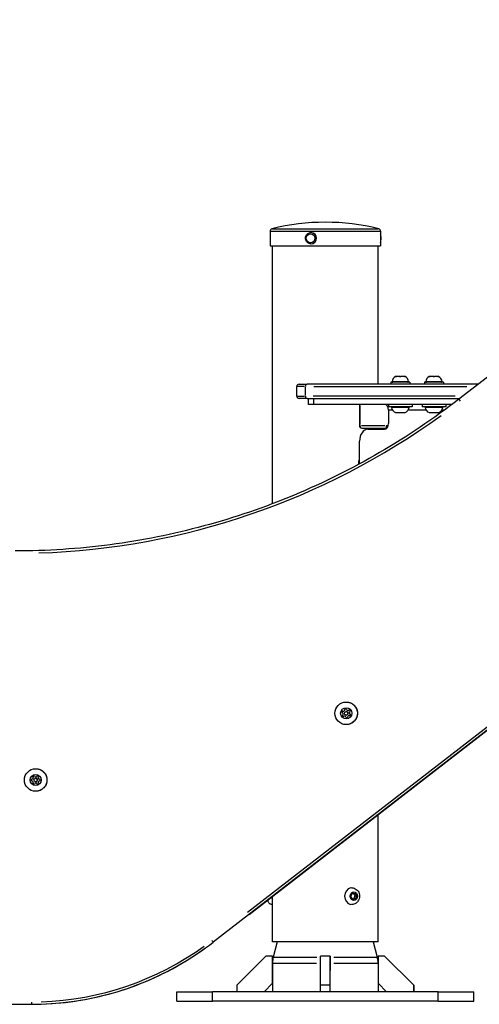
# Model space of a CAD drawing. Units: millimetres. Extents: x 44 to 10575, y 6 to 7087.
# Drawn here: x 920 to 1307, y 4111 to 4941 of the extents above; entities that cross this region are included whole.
import ezdxf

# ---------------------------------------------------------------- set-up
doc = ezdxf.new("R2010")
doc.units = ezdxf.units.MM
doc.header["$MEASUREMENT"] = 0
doc.styles.get("Standard").update_dxf_attribs({"font": 'square721_bt_roman.ttf'})
doc.dimstyles.get("Standard").update_dxf_attribs({"dimtxt": 200, "dimasz": 100, "dimexe": 0.18, "dimexo": 0.0625, "dimgap": 40, "dimtad": 1, "dimdec": 0, "dimlfac": 0.1, "dimrnd": 5, "dimzin": 0, "dimdsep": 46, "dimtxsty": 'Standard', "dimcen": 0.09, "dimse1": 1, "dimse2": 1, "dimadec": 0, "dimazin": 0, "dimtfac": 1, "dimtdec": 0, "dimtofl": 0, "dimtmove": 0, "dimatfit": 3, "dimfxl": 1, "dimtolj": 1, "dimtzin": 0, "dimarcsym": 0})

# ---------------------------------------------------------------- blocks, each defined once
blk = doc.blocks.new('*D7')
at = {"color": 0, "lineweight": -2, "transparency": 16777216}
blk.add_line((572.25, 6838.47), (4616.6, 6838.47), dxfattribs=at)
at = {"color": 0, "transparency": 16777216}
for points in [[(572.25, 6855.14), (572.25, 6821.8), (472.25, 6838.47)], [(4616.6, 6855.14), (4616.6, 6821.8), (4716.6, 6838.47)]]:
    blk.add_solid(points, dxfattribs=at)
at = {"layer": 'Defpoints', "color": 0, "transparency": 16777216}
for p in [(4716.6, 6838.47), (472.25, 4216.77), (4716.6, 4121.94)]:
    blk.add_point(p, dxfattribs=at)
at = {"color": 0, "transparency": 16777216, "insert": (2334.25, 7083.31), "char_height": 200, "attachment_point": 1}
blk.add_mtext('\\A1;425', dxfattribs=at)
blk = doc.blocks.new('*D9')
at = {"color": 0, "lineweight": -2, "transparency": 16777216}
blk.add_line((292.94, 6641.27), (292.94, 4213.94), dxfattribs=at)
at = {"color": 0, "transparency": 16777216}
for points in [[(276.27, 6641.27), (309.6, 6641.27), (292.94, 6741.27)], [(276.27, 4213.94), (309.6, 4213.94), (292.94, 4113.94)]]:
    blk.add_solid(points, dxfattribs=at)
at = {"layer": 'Defpoints', "color": 0, "transparency": 16777216}
for p in [(1945.05, 6741.27), (292.94, 4113.94), (1789.34, 4113.94)]:
    blk.add_point(p, dxfattribs=at)
at = {"color": 0, "transparency": 16777216, "insert": (47.83, 5169.92), "char_height": 200, "attachment_point": 1, "rotation": 90}
blk.add_mtext('\\A1;265', dxfattribs=at)

msp = doc.modelspace()

# ---------------------------------------------------------------- linework, layer by layer
for p, q in [((1628.74, 4884.35), (1289.24, 4621.22)), ((1132.41, 4764.83), (1221.29, 4764.83)), ((1130.35, 4762.89), (1130.35, 4750.44)), ((1130.92, 4762.89), (1222.78, 4762.89)), ((1164.77, 4761.69), (1164.8, 4761.69)), ((1223.35, 4762.89), (1223.35, 4750.44)), ((1130.35, 4750.44), (1223.35, 4750.44)), ((1132.4, 4533.21), (1132.4, 4750.44)), ((1164.77, 4752.19), (1164.8, 4752.19)), ((1221.3, 4633.94), (1221.3, 4750.44)), ((1236.31, 4640.54), (1236.04, 4640.54)), ((1236.7, 4640.54), (1236.31, 4640.54)), ((1236.7, 4640.54), (1236.8, 4640.54)), ((1239.44, 4640.54), (1236.8, 4640.54)), ((1239.62, 4640.54), (1239.44, 4640.54)), ((1243.16, 4640.54), (1240.45, 4640.54)), ((1243.16, 4640.54), (1243.34, 4640.54)), ((1243.69, 4640.54), (1243.34, 4640.54)), ((1244.04, 4640.54), (1243.69, 4640.54)), ((1264.61, 4640.54), (1264.33, 4640.54)), ((1265, 4640.54), (1264.61, 4640.54)), ((1265, 4640.54), (1265.1, 4640.54)), ((1267.74, 4640.54), (1265.1, 4640.54)), ((1267.92, 4640.54), (1267.74, 4640.54)), ((1271.46, 4640.54), (1268.75, 4640.54)), ((1271.46, 4640.54), (1271.63, 4640.54)), ((1271.99, 4640.54), (1271.63, 4640.54)), ((1272.33, 4640.54), (1271.99, 4640.54)), ((1152.83, 4623.94), (1152.83, 4631.94)), ((1159.46, 4631.94), (1152.85, 4631.94)), ((1154.83, 4633.94), (1161.56, 4633.94)), ((1160.14, 4624.34), (1160.14, 4631.54)), ((1305.65, 4633.94), (1161.56, 4633.94)), ((1167.29, 4631.94), (1295.92, 4631.94)), ((1248.04, 4635.54), (1232.04, 4635.54)), ((1232.04, 4635.54), (1232.04, 4633.94)), ((1233.26, 4636.1), (1246.82, 4636.1)), ((1248.04, 4635.54), (1248.04, 4633.94)), ((1276.33, 4635.54), (1260.33, 4635.54)), ((1260.33, 4635.54), (1260.33, 4633.94)), ((1261.55, 4636.1), (1275.11, 4636.1)), ((1276.33, 4635.54), (1276.33, 4633.94)), ((1684.67, 4630.37), (1082.54, 4163.72)), ((1152.85, 4623.94), (1159.46, 4623.94)), ((1286.12, 4623.94), (1166.77, 4623.94)), ((1161.56, 4621.94), (1154.83, 4621.94)), ((1161.56, 4621.94), (1290.17, 4621.94)), ((1162.83, 4616.94), (1162.83, 4621.94)), ((1167.22, 4616.94), (1162.83, 4616.94)), ((1167.22, 4617.19), (1167.22, 4621.69)), ((1283.65, 4616.94), (1167.22, 4616.94)), ((1205.57, 4616.94), (1205.57, 4598.94)), ((1206.15, 4599.84), (1206.15, 4616.04)), ((1230.04, 4616.94), (1230.04, 4614.94)), ((1250.04, 4614.94), (1230.04, 4614.94)), ((1247.38, 4614.36), (1232.7, 4614.36)), ((1250.04, 4616.94), (1250.04, 4614.94)), ((1258.33, 4616.94), (1258.33, 4614.94)), ((1278.33, 4614.94), (1258.33, 4614.94)), ((1275.67, 4614.36), (1261, 4614.36)), ((1278.33, 4616.94), (1278.33, 4614.94)), ((1653.33, 4608.62), (1111.43, 4188.63)), ((1112.65, 4187.05), (1654.56, 4607.04)), ((1654.56, 4607.04), (1112.65, 4187.05)), ((1230.18, 4611.94), (1230.18, 4600.94)), ((1233.44, 4611.94), (1230.35, 4611.94)), ((1235.99, 4609.99), (1244.09, 4609.99)), ((1243.93, 4609.94), (1236.15, 4609.94)), ((1261.13, 4611.94), (1247.24, 4611.94)), ((1264.28, 4609.99), (1272.39, 4609.99)), ((1272.23, 4609.94), (1264.44, 4609.94)), ((1276.84, 4611.94), (1274.87, 4611.94)), ((1206.1, 4598.94), (1205.57, 4598.94)), ((1226.9, 4598.94), (1207.24, 4598.94)), ((1207.57, 4596.94), (1228.77, 4596.94)), ((1212.77, 4595.94), (1226.65, 4595.94)), ((1221.3, 4595.94), (1221.3, 4596.94)), ((1205.7, 4566.79), (1205.7, 4585.94)), ((1205.47, 4569.64), (1205.16, 4569.64)), ((1205.16, 4566.49), (1205.16, 4569.64)), ((1191.23, 4357.16), (1191.23, 4357.16)), ((1193.38, 4359.7), (1193.38, 4359.7)), ((1194.51, 4358.07), (1194.51, 4358.07)), ((1196, 4358.93), (1196, 4358.93)), ((1196.66, 4359.11), (1196.66, 4359.11)), ((1191.51, 4355.12), (1191.51, 4355.12)), ((1193.01, 4354.2), (1193.01, 4354.2)), ((1194.26, 4353.24), (1194.26, 4353.24)), ((1194.51, 4355.07), (1194.51, 4355.07)), ((1197.26, 4354.69), (1197.26, 4354.69)), ((929.7, 4301.06), (929.7, 4301.06)), ((929.7, 4299.67), (929.7, 4299.67)), ((930.73, 4302.84), (930.73, 4302.84)), ((932.96, 4301.87), (932.96, 4301.87)), ((932.96, 4298.87), (932.96, 4298.87)), ((933.99, 4303.53), (933.99, 4303.53)), ((930.73, 4297.89), (930.73, 4297.89)), ((933.99, 4297.2), (933.99, 4297.2)), ((1221.3, 4163.94), (1221.3, 4271.25)), ((1199.21, 4209.44), (1199.06, 4209.44)), ((1198.4, 4202.06), (1199.35, 4204.73)), ((1199.93, 4199.77), (1198.4, 4202.06)), ((1199.35, 4204.73), (1201.83, 4205.11)), ((1202.41, 4200.16), (1199.93, 4199.77)), ((1202.41, 4200.16), (1201.11, 4200.16)), ((1201.83, 4205.11), (1203.36, 4202.83)), ((1202.06, 4202.83), (1203.36, 4202.83)), ((1203.36, 4202.83), (1202.41, 4200.16)), ((1132.1, 4195.44), (1132.4, 4195.44)), ((1132.4, 4163.94), (1132.4, 4195.44)), ((1199.21, 4195.44), (1199.06, 4195.44)), ((1082.54, 4163.72), (1082.54, 4163.72)), ((1221.3, 4163.94), (1132.4, 4163.94)), ((1136.45, 4163.94), (1133.06, 4151.07)), ((1217.25, 4163.94), (1220.64, 4151.07)), ((1126.85, 4151.94), (1102.4, 4127.49)), ((1132.4, 4151.94), (1126.85, 4151.94)), ((1132.4, 4129.01), (1132.4, 4151.94)), ((1132.4, 4151.94), (1132.4, 4146.23)), ((1132.4, 4151.94), (1132.4, 4151.94)), ((1133.18, 4151.07), (1169.62, 4151.07)), ((1172.82, 4127.49), (1172.83, 4151.94)), ((1180.83, 4151.94), (1172.83, 4151.94)), ((1180.83, 4151.94), (1180.82, 4127.49)), ((1180.83, 4129.01), (1180.83, 4151.94)), ((1180.83, 4151.94), (1180.83, 4151.94)), ((1184.04, 4151.07), (1220.52, 4151.07)), ((1221.3, 4151.94), (1221.3, 4129.01)), ((1226.85, 4151.94), (1221.3, 4151.94)), ((1226.85, 4151.94), (1226.85, 4151.94)), ((1226.85, 4151.94), (1251.3, 4127.49)), ((1251.3, 4127.49), (1226.85, 4151.94)), ((1132.4, 4145.97), (1132.4, 4121.94)), ((1132.52, 4145.97), (1169.56, 4145.97)), ((1184.08, 4145.97), (1221.15, 4145.97)), ((1102.4, 4127.49), (1102.4, 4121.94)), ((1125.33, 4121.94), (1132.4, 4129.01)), ((1132.4, 4129.01), (1125.33, 4121.94)), ((1132.4, 4129.01), (1132.4, 4129.01)), ((1180.82, 4127.49), (1172.82, 4127.49)), ((1172.82, 4121.94), (1172.82, 4127.49)), ((1180.82, 4127.49), (1180.82, 4121.94)), ((1180.83, 4121.94), (1180.83, 4129.01)), ((1221.3, 4129.01), (1221.3, 4121.94)), ((1221.3, 4129.01), (1228.37, 4121.94)), ((1251.3, 4127.49), (1251.3, 4127.49)), ((1251.3, 4127.49), (1251.3, 4121.94)), ((1251.3, 4121.94), (1251.3, 4127.49)), ((1051.81, 4121.94), (1081.8, 4121.94)), ((1051.81, 4113.94), (1051.81, 4121.94)), ((1271.8, 4121.94), (1081.8, 4121.94)), ((1081.8, 4114.34), (1081.8, 4121.54)), ((1271.8, 4121.94), (1301.81, 4121.94)), ((1271.8, 4114.34), (1271.8, 4121.54)), ((1301.89, 4121.94), (1301.81, 4121.94)), ((1301.81, 4114.34), (1301.81, 4121.54)), ((1301.89, 4113.94), (1301.89, 4121.94)), ((1301.89, 4114.34), (1301.89, 4121.54)), ((493.85, 4111.32), (929.4, 4111.32)), ((929.4, 4111.32), (929.4, 4111.32)), ((1051.81, 4113.94), (1081.8, 4113.94)), ((1271.8, 4113.94), (1081.8, 4113.94)), ((1271.8, 4113.94), (1301.81, 4113.94)), ((1301.89, 4113.94), (1301.81, 4113.94))]:
    msp.add_line(p, q)
for centre, radius in [((1194.51, 4356.57), 9.5), ((1194.51, 4356.57), 4.75), ((1194.51, 4356.57), 1.5), ((932.96, 4300.37), 9.5), ((932.96, 4300.37), 4.75), ((932.96, 4300.37), 1.5)]:
    msp.add_circle(centre, radius)
for centre, radius, start, end in [((1132.35, 4762.89), 2, 104.21741, 180), ((1176.85, 4587.25), 183.19, 75.78259, 104.21741), ((1221.35, 4762.89), 2, 0, 75.78259), ((1239.07, 4635.44), 5.93, 120.7259, 173.67148), ((1241.01, 4635.44), 5.93, 6.32852, 59.2741), ((1267.36, 4635.44), 5.93, 120.7259, 173.67148), ((1269.3, 4635.44), 5.93, 6.32852, 59.2741), ((1154.83, 4631.94), 2, 90, 180), ((1233.67, 4636.04), 0.5, 173.67148, 270), ((1246.41, 4636.04), 0.5, 270, 6.32852), ((1261.97, 4636.04), 0.5, 173.67148, 270), ((1274.7, 4636.04), 0.5, 270, 6.32852), ((1154.83, 4623.94), 2, 180, 270), ((1233.1, 4614.44), 0.5, 90, 189.71656), ((1238.46, 4615.36), 5.93, 189.71656, 244.85609), ((1241.62, 4615.36), 5.93, 295.14391, 350.28344), ((1246.98, 4614.44), 0.5, 350.28344, 90), ((1261.4, 4614.44), 0.5, 90, 189.71656), ((1266.75, 4615.36), 5.93, 189.71656, 244.85609), ((1269.92, 4615.36), 5.93, 295.14391, 350.28344), ((1275.27, 4614.44), 0.5, 350.28344, 90), ((915.56, 5103.37), 612, 271.88881, 305.88744), ((1236.15, 4610.44), 0.5, 244.85609, 270), ((1243.93, 4610.44), 0.5, 270, 295.14391), ((1264.44, 4610.44), 0.5, 244.85609, 270), ((1272.23, 4610.44), 0.5, 270, 295.14391), ((1207.57, 4598.94), 2, 180, 270), ((1191.58, 4357.76), 0.7, 75.43558, 240.11694), ((1191.58, 4357.76), 0.7, 90.00273, 240.11694), ((1190.58, 4356.03), 1.3, 315.43558, 60.11694), ((1190.58, 4356.03), 1.3, 315.43558, 60.11694), ((1192.08, 4359.7), 1.3, 255.43558, 0.11694), ((1194.08, 4359.7), 0.7, 15.43558, 180.11694), ((1194.08, 4359.7), 0.7, 90.00273, 180.11694), ((1194.51, 4356.57), 1.5, 270, 90), ((1196, 4360.23), 1.3, 195.43558, 300.11694), ((1196, 4360.23), 1.3, 270, 300.11694), ((1197.01, 4358.5), 0.7, 315.43558, 120.11694), ((1197.01, 4358.5), 0.7, 90.00273, 120.11694), ((1198.43, 4357.1), 1.3, 135.43558, 240.11694), ((1192.01, 4354.63), 0.7, 135.43558, 300.11694), ((1192.01, 4354.63), 0.7, 135.43558, 261.73494), ((1193.01, 4352.9), 1.3, 15.43558, 120.11694), ((1193.01, 4352.9), 1.3, 15.43558, 90), ((1194.93, 4353.43), 0.7, 195.43558, 0.11694), ((1194.93, 4353.43), 0.7, 195.43558, 269.99726), ((1196.93, 4353.44), 1.3, 75.43558, 180.11694), ((1197.44, 4355.37), 0.7, 255.43558, 60.11694), ((1197.44, 4355.37), 0.7, 255.43558, 269.99726), ((929.8, 4300.37), 0.7, 97.65932, 262.34068), ((929.8, 4300.37), 0.7, 97.65932, 262.34068), ((929.53, 4302.35), 1.3, 277.65932, 22.34068), ((929.53, 4302.35), 1.3, 277.65932, 22.34068), ((929.53, 4298.38), 1.3, 337.65932, 82.34068), ((929.53, 4298.38), 1.3, 337.65932, 82.34068), ((931.38, 4303.11), 0.7, 37.65932, 202.34068), ((931.38, 4303.11), 0.7, 90.00273, 202.34068), ((932.96, 4304.33), 1.3, 217.65932, 322.34068), ((932.96, 4300.37), 1.5, 270, 90), ((934.54, 4303.11), 0.7, 337.65932, 142.34068), ((934.54, 4303.11), 0.7, 90.00273, 142.34068), ((936.39, 4302.35), 1.3, 157.65932, 262.34068), ((936.39, 4298.38), 1.3, 97.65932, 202.34068), ((936.12, 4300.37), 0.7, 277.65932, 82.34068), ((931.38, 4297.62), 0.7, 157.65932, 322.34068), ((931.38, 4297.62), 0.7, 157.65932, 269.99726), ((932.96, 4296.4), 1.3, 37.65932, 142.34068), ((934.54, 4297.62), 0.7, 217.65932, 22.34068), ((934.54, 4297.62), 0.7, 217.65932, 269.99726), ((929.4, 4361.32), 248, 271.88881, 305.88744), ((929.4, 4361.32), 250, 271.88881, 305.88744), ((929.4, 4361.32), 250, 271.88881, 305.88744), ((1152.4, 4145.97), 20, 165.24595, 180), ((1201.3, 4145.97), 20, 0.71898, 14.75405)]:
    msp.add_arc(centre, radius, start, end)
for centre, major_axis, ratio in [((1164.51, 4756.94), (0, 3.76), 0.965824), ((1200.88, 4202.44), (0, 3.65), 0.866222)]:
    msp.add_ellipse(centre, major_axis=major_axis, ratio=ratio)
for centre, major_axis, ratio, start_param, end_param in [((1164.8, 4756.94), (0, 4.75), 0.965824, 3.141593, 6.283185), ((1164.77, 4756.94), (0, -4.75), 0.965824, 0.15708, 2.984513), ((1236.7, 4640.29), (0, 0.25), 0.592434, 6.12444, 6.27483), ((1243.34, 4640.29), (0, 0.25), 0.629167, 0.012276, 0.23324), ((1265, 4640.29), (0, 0.25), 0.592434, 6.12444, 6.27483), ((1271.63, 4640.29), (0, 0.25), 0.629167, 0.012276, 0.23324), ((1161.56, 4631.94), (0, 2), 0.707384, 0.07854, 1.492257), ((1161.56, 4623.94), (0, -2), 0.707384, 4.790929, 6.204645), ((1226.65, 4611.94), (0, 5), 0.707384, 4.712389, 6.283185), ((1290.46, 4619.64), (-1.23, 1.58), 0.000011, 0.078539, 1.492248), ((1207.57, 4598.94), (0, -2), 0.707384, 4.790929, 6.204645), ((1226.65, 4600.94), (0, -5), 0.706829, 0, 1.570796), ((1229.41, 4598.94), (0, -2), 0.707384, 4.772244, 5.849629), ((1227.99, 4585.94), (0, 13), 0.706829, 6.095014, 6.273282), ((1212.77, 4585.94), (0, 10), 0.706829, 0, 1.570796), ((1199.21, 4202.44), (0, 7), 0.866222, 0.15708, 2.984513), ((1132.1, 4202.44), (0, -7), 0.000393, 4.834698, 6.20696), ((1081.32, 4165.3), (1.23, -1.58), 0.000011, 4.79092, 6.204637), ((929.4, 4113.32), (0, -2), 0.000014, 4.790928, 6.204645)]:
    msp.add_ellipse(centre, major_axis=major_axis, ratio=ratio, start_param=start_param, end_param=end_param)
for points, knots in [([(1164.77, 4752.19), (1164.28, 4752.19), (1163.79, 4752.27), (1162.86, 4752.59), (1162.42, 4752.82), (1161.63, 4753.42), (1161.28, 4753.79), (1160.71, 4754.61), (1160.49, 4755.07), (1160.2, 4756.04), (1160.13, 4756.55), (1160.16, 4757.57), (1160.25, 4758.08), (1160.59, 4759.04), (1160.83, 4759.49), (1161.45, 4760.29), (1161.82, 4760.63), (1162.64, 4761.19), (1163.1, 4761.4), (1163.96, 4761.64), (1164.37, 4761.69), (1164.77, 4761.69)], [1.570796, 1.570796, 1.570796, 1.570796, 1.886557, 1.886557, 2.203218, 2.203218, 2.52213, 2.52213, 2.843612, 2.843612, 3.166985, 3.166985, 3.490971, 3.490971, 3.814119, 3.814119, 4.135199, 4.135199, 4.453664, 4.453664, 4.712389, 4.712389, 4.712389, 4.712389]), ([(1223.35, 4753.49), (1223.42, 4753.67), (1223.48, 4753.86), (1223.63, 4754.47), (1223.71, 4754.93), (1223.81, 4755.86), (1223.83, 4756.32), (1223.84, 4757.24), (1223.82, 4757.7), (1223.75, 4758.58), (1223.7, 4759.01), (1223.55, 4759.76), (1223.46, 4760.1), (1223.35, 4760.4)], [2.169519, 2.169519, 2.169519, 2.169519, 2.365438, 2.365438, 2.755284, 2.755284, 3.103177, 3.103177, 3.443424, 3.443424, 3.78806, 3.78806, 4.113666, 4.113666, 4.113666, 4.113666]), ([(1236.31, 4640.54), (1236.32, 4640.54), (1236.33, 4640.54), (1236.36, 4640.54), (1236.38, 4640.54), (1236.43, 4640.53), (1236.46, 4640.53), (1236.49, 4640.53), (1236.5, 4640.53), (1236.51, 4640.53), (1236.54, 4640.53), (1236.57, 4640.53), (1236.65, 4640.53), (1236.69, 4640.54), (1236.75, 4640.54), (1236.78, 4640.54), (1236.8, 4640.54)], [0.3026999, 0.3026999, 0.3026999, 0.3026999, 0.313083, 0.313083, 0.3350358, 0.3350358, 0.3548449, 0.3548449, 0.3592113, 0.3592113, 0.3592113, 0.3788325, 0.3788325, 0.4004417, 0.4004417, 0.415891, 0.415891, 0.415891, 0.415891]), ([(1239.44, 4640.54), (1239.46, 4640.54), (1239.49, 4640.54), (1239.57, 4640.54), (1239.63, 4640.54), (1239.77, 4640.53), (1239.84, 4640.53), (1239.92, 4640.53), (1239.93, 4640.53), (1239.95, 4640.53), (1240.01, 4640.53), (1240.07, 4640.53), (1240.21, 4640.53), (1240.28, 4640.54), (1240.38, 4640.54), (1240.42, 4640.54), (1240.45, 4640.54)], [0.3026999, 0.3026999, 0.3026999, 0.3026999, 0.313083, 0.313083, 0.3350358, 0.3350358, 0.3548449, 0.3548449, 0.3592113, 0.3592113, 0.3592113, 0.3788325, 0.3788325, 0.4004417, 0.4004417, 0.415891, 0.415891, 0.415891, 0.415891]), ([(1240.04, 4640.53), (1240.01, 4640.53), (1239.97, 4640.53), (1239.87, 4640.53), (1239.8, 4640.54), (1239.7, 4640.54), (1239.66, 4640.54), (1239.62, 4640.54)], [0.36863185, 0.36863185, 0.36863185, 0.36863185, 0.37883247, 0.37883247, 0.40044171, 0.40044171, 0.41589095, 0.41589095, 0.41589095, 0.41589095]), ([(1243.16, 4640.54), (1243.18, 4640.54), (1243.2, 4640.54), (1243.25, 4640.54), (1243.29, 4640.54), (1243.38, 4640.53), (1243.42, 4640.53), (1243.46, 4640.53), (1243.47, 4640.53), (1243.48, 4640.53), (1243.51, 4640.53), (1243.54, 4640.53), (1243.6, 4640.53), (1243.62, 4640.54), (1243.66, 4640.54), (1243.68, 4640.54), (1243.69, 4640.54)], [0.3026999, 0.3026999, 0.3026999, 0.3026999, 0.313083, 0.313083, 0.3350358, 0.3350358, 0.3548449, 0.3548449, 0.3592113, 0.3592113, 0.3592113, 0.3788325, 0.3788325, 0.4004417, 0.4004417, 0.415891, 0.415891, 0.415891, 0.415891]), ([(1264.61, 4640.54), (1264.62, 4640.54), (1264.63, 4640.54), (1264.65, 4640.54), (1264.67, 4640.54), (1264.73, 4640.53), (1264.75, 4640.53), (1264.79, 4640.53), (1264.79, 4640.53), (1264.8, 4640.53), (1264.83, 4640.53), (1264.87, 4640.53), (1264.95, 4640.53), (1264.99, 4640.54), (1265.05, 4640.54), (1265.07, 4640.54), (1265.1, 4640.54)], [0.3026999, 0.3026999, 0.3026999, 0.3026999, 0.313083, 0.313083, 0.3350358, 0.3350358, 0.3548449, 0.3548449, 0.3592113, 0.3592113, 0.3592113, 0.3788325, 0.3788325, 0.4004417, 0.4004417, 0.415891, 0.415891, 0.415891, 0.415891]), ([(1267.74, 4640.54), (1267.76, 4640.54), (1267.78, 4640.54), (1267.86, 4640.54), (1267.93, 4640.54), (1268.07, 4640.53), (1268.13, 4640.53), (1268.21, 4640.53), (1268.23, 4640.53), (1268.24, 4640.53), (1268.31, 4640.53), (1268.37, 4640.53), (1268.51, 4640.53), (1268.57, 4640.54), (1268.67, 4640.54), (1268.71, 4640.54), (1268.75, 4640.54)], [0.3026999, 0.3026999, 0.3026999, 0.3026999, 0.313083, 0.313083, 0.3350358, 0.3350358, 0.3548449, 0.3548449, 0.3592113, 0.3592113, 0.3592113, 0.3788325, 0.3788325, 0.4004417, 0.4004417, 0.415891, 0.415891, 0.415891, 0.415891]), ([(1268.33, 4640.53), (1268.3, 4640.53), (1268.27, 4640.53), (1268.16, 4640.53), (1268.1, 4640.54), (1267.99, 4640.54), (1267.96, 4640.54), (1267.92, 4640.54)], [0.36863185, 0.36863185, 0.36863185, 0.36863185, 0.37883247, 0.37883247, 0.40044171, 0.40044171, 0.41589095, 0.41589095, 0.41589095, 0.41589095]), ([(1271.46, 4640.54), (1271.47, 4640.54), (1271.49, 4640.54), (1271.54, 4640.54), (1271.59, 4640.54), (1271.68, 4640.53), (1271.71, 4640.53), (1271.76, 4640.53), (1271.77, 4640.53), (1271.77, 4640.53), (1271.81, 4640.53), (1271.84, 4640.53), (1271.9, 4640.53), (1271.92, 4640.54), (1271.96, 4640.54), (1271.97, 4640.54), (1271.99, 4640.54)], [0.3026999, 0.3026999, 0.3026999, 0.3026999, 0.313083, 0.313083, 0.3350358, 0.3350358, 0.3548449, 0.3548449, 0.3592113, 0.3592113, 0.3592113, 0.3788325, 0.3788325, 0.4004417, 0.4004417, 0.415891, 0.415891, 0.415891, 0.415891]), ([(1289.24, 4621.22), (1268.05, 4604.8), (1245.77, 4589.77), (1199.43, 4562.78), (1175.37, 4550.82), (1125.89, 4530.15), (1100.47, 4521.45), (1048.7, 4507.47), (1022.35, 4502.19), (969.19, 4495.14), (942.38, 4493.37), (915.56, 4493.37)], [2.4648193, 2.4648193, 2.4648193, 2.4648193, 2.5966833, 2.5966833, 2.7285473, 2.7285473, 2.8604113, 2.8604113, 2.9922753, 2.9922753, 3.1241394, 3.1241394, 3.1241394, 3.1241394]), ([(1194.51, 4366.07), (1195.52, 4366.07), (1196.53, 4365.9), (1198.46, 4365.26), (1199.37, 4364.79), (1200.99, 4363.58), (1201.71, 4362.84), (1202.87, 4361.18), (1203.32, 4360.26), (1203.9, 4358.32), (1204.03, 4357.3), (1203.97, 4355.28), (1203.78, 4354.27), (1203.09, 4352.36), (1202.59, 4351.47), (1201.33, 4349.88), (1200.57, 4349.18), (1198.88, 4348.07), (1197.94, 4347.65), (1196.16, 4347.17), (1195.33, 4347.07), (1194.51, 4347.07)], [2.230116, 2.230116, 2.230116, 2.230116, 2.550116, 2.550116, 2.870116, 2.870116, 3.190116, 3.190116, 3.510116, 3.510116, 3.830116, 3.830116, 4.150116, 4.150116, 4.470116, 4.470116, 4.790116, 4.790116, 5.110116, 5.110116, 5.371709, 5.371709, 5.371709, 5.371709]), ([(932.96, 4309.87), (933.97, 4309.87), (934.99, 4309.7), (936.91, 4309.06), (937.82, 4308.59), (939.45, 4307.38), (940.16, 4306.64), (941.32, 4304.98), (941.77, 4304.06), (942.35, 4302.12), (942.49, 4301.1), (942.43, 4299.07), (942.23, 4298.07), (941.54, 4296.16), (941.04, 4295.27), (939.78, 4293.68), (939.03, 4292.98), (937.33, 4291.87), (936.4, 4291.45), (934.62, 4290.97), (933.79, 4290.87), (932.96, 4290.87)], [4.712389, 4.712389, 4.712389, 4.712389, 5.032389, 5.032389, 5.352389, 5.352389, 5.672389, 5.672389, 5.992389, 5.992389, 6.312389, 6.312389, 6.632389, 6.632389, 6.952389, 6.952389, 7.272389, 7.272389, 7.592389, 7.592389, 7.853982, 7.853982, 7.853982, 7.853982]), ([(1199.21, 4209.44), (1199.88, 4209.44), (1200.55, 4209.33), (1201.82, 4208.9), (1202.43, 4208.57), (1203.52, 4207.74), (1204.01, 4207.23), (1204.83, 4206.06), (1205.15, 4205.4), (1205.6, 4203.98), (1205.72, 4203.23), (1205.72, 4201.7), (1205.61, 4200.93), (1205.15, 4199.47), (1204.81, 4198.78), (1203.93, 4197.55), (1203.4, 4197.02), (1202.21, 4196.18), (1201.56, 4195.87), (1200.33, 4195.52), (1199.77, 4195.44), (1199.21, 4195.44)], [5.37041, 5.37041, 5.37041, 5.37041, 5.656779, 5.656779, 5.949759, 5.949759, 6.259874, 6.259874, 6.590603, 6.590603, 6.936795, 6.936795, 7.288501, 7.288501, 7.634798, 7.634798, 7.964783, 7.964783, 8.272737, 8.272737, 8.512003, 8.512003, 8.512003, 8.512003]), ([(1132.1, 4195.44), (1131.74, 4195.44), (1131.37, 4195.5), (1130.69, 4195.73), (1130.37, 4195.9), (1129.8, 4196.33), (1129.55, 4196.59), (1129.14, 4197.18), (1128.98, 4197.51), (1128.83, 4198.02), (1128.8, 4198.19), (1128.76, 4198.45), (1128.76, 4198.54), (1128.75, 4198.64), (1128.75, 4198.66), (1128.75, 4198.69), (1128.75, 4198.71), (1128.75, 4198.73), (1128.75, 4198.73), (1128.75, 4198.75), (1128.75, 4198.75), (1128.75, 4198.76), (1128.75, 4198.77), (1128.75, 4198.78), (1128.75, 4198.79), (1128.75, 4198.82), (1128.75, 4198.84), (1128.75, 4198.99), (1128.75, 4199.2), (1128.75, 4199.5), (1128.75, 4199.51), (1128.75, 4199.53)], [0, 0, 0, 0, 0.1086378, 0.1086378, 0.215313, 0.215313, 0.3220587, 0.3220587, 0.4288017, 0.4288017, 0.4816485, 0.4816485, 0.5078532, 0.5078532, 0.5126459, 0.5126459, 0.5176954, 0.5176954, 0.5203987, 0.5203987, 0.5258492, 0.5258492, 0.5313219, 0.5313219, 0.5473243, 0.5473243, 0.5953365, 0.5953365, 0.7421007, 0.7421007, 0.7476179, 0.7476179, 0.7476179, 0.7476179]), ([(929.4, 4111.32), (940.39, 4111.32), (951.38, 4112.04), (973.16, 4114.93), (983.96, 4117.1), (1005.18, 4122.83), (1015.6, 4126.39), (1035.88, 4134.86), (1045.74, 4139.77), (1064.73, 4150.83), (1073.86, 4156.99), (1082.54, 4163.72)], [3.1590459, 3.1590459, 3.1590459, 3.1590459, 3.29091, 3.29091, 3.422774, 3.422774, 3.554638, 3.554638, 3.686502, 3.686502, 3.818366, 3.818366, 3.818366, 3.818366])]:
    msp.add_open_spline(points, degree=3, knots=knots)
for points, weights in [([(1199.8, 4199.97), (1200.36, 4200.06), (1201.11, 4200.16)], [1.07726550596, 1.07478971095, 1]), ([(1202.06, 4202.83), (1201.15, 4203.9), (1200.63, 4204.93)], [1, 1.14331828183, 1.02108958984]), ([(1201.11, 4200.16), (1201.38, 4201.49), (1202.06, 4202.83)], [1, 1.15470053838, 1])]:
    msp.add_rational_spline(points, weights, degree=2)

# ---------------------------------------------------------------- dimensions: what is measured, and where the dimension line sits
for base, p1, p2, angle, picture, middle in [((4716.6, 6838.47), (472.25, 4216.77), (4716.6, 4121.94), 180, '*D7', (2594.42, 6838.47)), ((292.94, 4113.94), (1945.05, 6741.27), (1789.34, 4113.94), 90, '*D9', (292.94, 5427.61))]:
    dim = msp.add_linear_dim(base=base, p1=p1, p2=p2, angle=angle, dimstyle='Standard')
    dim.commit()
    dim.dimension.update_dxf_attribs({"geometry": picture, "text_midpoint": middle, "dimtype": 160})

doc.saveas('drawing.dxf')
